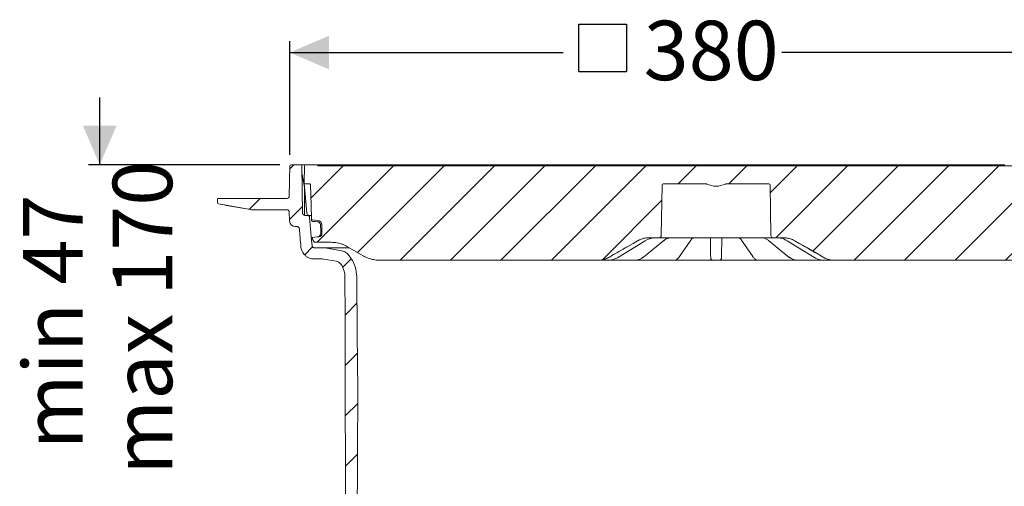
# Model space of a CAD drawing. Units: millimetres. Extents: x 392 to 1121, y 295 to 827.
# Drawn here: x 392 to 830, y 619 to 827 of the extents above; entities that cross this region are included whole.
import ezdxf

# ---------------------------------------------------------------- set-up
doc = ezdxf.new("R2010")
doc.units = ezdxf.units.MM
doc.header["$LTSCALE"] = 5
doc.layers.add('MAßLINIE_MAßZEICHNUNGEN', color=7, linetype='Continuous')
doc.styles.add('SLDTEXTSTYLE0', font='TXT', dxfattribs={"width": 0.7})
doc.dimstyles.new('SLDDIMSTYLE0', dxfattribs={"dimtxt": 26.458333, "dimasz": 17.5, "dimexe": 0, "dimexo": 0.0625, "dimgap": 6.614583, "dimtad": 0, "dimdec": 0, "dimrnd": 1e-09, "dimzin": 12, "dimdsep": 46, "dimtxsty": 'SLDTEXTSTYLE0', "dimsah": 1, "dimcen": 0.09, "dimadec": 0, "dimazin": 3, "dimtfac": 1, "dimtdec": 0, "dimtmove": 0, "dimatfit": 0, "dimfxl": 0, "dimfrac": 2, "dimtolj": 1, "dimtzin": 12, "dimarcsym": 0})
doc.dimstyles.new('SLDDIMSTYLE1', dxfattribs={"dimtxt": 26.458333, "dimasz": 17.5, "dimexe": 0, "dimexo": 0.0625, "dimgap": 6.614583, "dimtad": 0, "dimdec": 0, "dimrnd": 1e-09, "dimzin": 12, "dimdsep": 46, "dimtxsty": 'SLDTEXTSTYLE0', "dimsah": 1, "dimcen": 0.09, "dimadec": 0, "dimazin": 3, "dimtfac": 1, "dimtdec": 0, "dimtofl": 0, "dimtmove": 0, "dimatfit": 3, "dimfxl": 0, "dimfrac": 2, "dimtolj": 1, "dimtzin": 12, "dimarcsym": 0})
doc.dimstyles.new('SLDDIMSTYLE2', dxfattribs={"dimtxt": 26.458333, "dimasz": 17.5, "dimexe": 0, "dimexo": 0.0625, "dimgap": 6.614583, "dimtad": 0, "dimdec": 0, "dimrnd": 1e-09, "dimzin": 12, "dimdsep": 46, "dimtxsty": 'SLDTEXTSTYLE0', "dimsah": 1, "dimcen": 0.09, "dimadec": 0, "dimazin": 3, "dimtfac": 1, "dimtdec": 0, "dimtofl": 0, "dimtmove": 0, "dimatfit": 3, "dimfxl": 0, "dimfrac": 2, "dimtolj": 1, "dimtzin": 12, "dimarcsym": 0})

# ---------------------------------------------------------------- blocks, each defined once
blk = doc.blocks.new('SW_HATCH_0')
at = {"color": 0, "linetype": 'Continuous', "lineweight": 18}
for p, q in [((-311.69, 384.28), (-313.51, 382.46)), ((-289.74, 383.78), (-304.07, 369.45)), ((-267.29, 383.78), (-301.29, 349.78)), ((-244.84, 383.78), (-283.38, 345.24)), ((-222.39, 383.78), (-264.39, 341.78)), ((-199.94, 383.78), (-241.94, 341.78)), ((-177.49, 383.78), (-219.49, 341.78)), ((-155.04, 383.78), (-197.04, 341.78)), ((-132.58, 383.78), (-140.58, 375.78)), ((-110.13, 383.78), (-118.13, 375.78)), ((-87.68, 383.78), (-99.67, 371.8)), ((-65.23, 383.78), (-97.23, 351.78)), ((-42.78, 383.78), (-80.74, 345.82)), ((-20.33, 383.78), (-62.33, 341.78)), ((2.12, 383.78), (-39.88, 341.78)), ((24.57, 383.78), (-17.43, 341.78)), ((47.02, 383.78), (5.02, 341.78)), ((66.07, 380.38), (60.49, 374.8)), ((-326.69, 369.28), (-331.52, 364.45)), ((-147.86, 368.5), (-174.19, 342.17)), ((56.64, 370.94), (27.6, 341.91)), ((77.42, 369.28), (72.42, 364.28)), ((-307.81, 365.71), (-313.59, 359.93)), ((98.2, 367.61), (97.39, 366.8)), ((61.55, 353.41), (50.33, 342.19)), ((-303.34, 347.73), (-306.85, 344.21)), ((-286.18, 342.44), (-290.06, 338.56)), ((41.46, 333.32), (36.14, 328)), ((-283.57, 322.6), (-288.9, 317.27)), ((41.41, 310.82), (35.95, 305.35)), ((-283.38, 300.34), (-288.85, 294.86)), ((41.36, 288.32), (35.77, 282.73)), ((-283.27, 278), (-288.8, 272.46)), ((41.32, 265.82), (35.89, 260.39)), ((-283.39, 255.43), (-288.76, 250.06)), ((41.27, 243.32), (36, 238.06)), ((-303.04, 235.78), (-308.28, 230.53)), ((-283.51, 232.86), (-288.71, 227.66)), ((56.17, 235.78), (53.76, 233.37)), ((41.22, 220.83), (36.12, 215.73)), ((-301.24, 215.13), (-307.23, 209.14)), ((59.76, 216.92), (53.76, 210.92)), ((-283.62, 210.29), (-288.66, 205.25)), ((51.6, 208.76), (42.19, 199.34)), ((-289.71, 204.21), (-294.66, 199.25)), ((-43.5, 203.45), (-45.91, 201.04)), ((-46.28, 200.68), (-52.04, 194.91)), ((41.17, 198.33), (36.24, 193.39)), ((-52.43, 194.52), (-53.98, 192.98)), ((-283.74, 187.72), (-288.61, 182.85)), ((-289.51, 181.95), (-294.47, 177)), ((-134, 180.31), (-138.04, 176.27)), ((47.04, 181.74), (41.99, 176.69)), ((-115.92, 175.94), (-120.14, 171.71)), ((41.12, 175.83), (36.35, 171.06)), ((-286.64, 162.37), (-292.04, 156.98)), ((-283.88, 165.13), (-284.69, 164.32)), ((-55.53, 156.64), (-43.92, 145.03)), ((44.77, 157.02), (7.81, 120.07)), ((-275.64, 150.92), (-282.82, 143.74)), ((-205.85, 149.8), (-203.83, 147.78)), ((-162.92, 151.78), (-157.08, 145.94)), ((-74.39, 153.05), (-71.53, 150.19)), ((-51.36, 150.7), (-52.79, 149.26)), ((-179.37, 145.78), (-175.37, 141.78)), ((-92.09, 148.3), (-89.24, 145.45)), ((-53.38, 148.67), (-63.22, 138.84)), ((-200.64, 144.59), (-199.14, 143.09)), ((-154.02, 142.88), (-146.56, 135.42)), ((-110.17, 143.93), (-106.94, 140.7)), ((-106.2, 140.76), (-108.37, 138.58)), ((-264.33, 139.78), (-271.6, 132.51)), ((-245.74, 135.92), (-257.61, 124.05)), ((-195.41, 139.36), (-191.57, 135.53)), ((-128.37, 139.68), (-124.41, 135.72)), ((-63.89, 138.17), (-65.69, 136.36)), ((-223.43, 135.78), (-236.43, 122.78)), ((-214.25, 135.76), (-208, 129.5)), ((-34.67, 135.78), (-32.85, 133.95)), ((-21.37, 135.78), (-26.43, 130.72)), ((1.08, 135.78), (-16.92, 117.78)), ((-116.3, 127.61), (-114.12, 125.43)), ((-27.37, 129.78), (-29.68, 127.48)), ((-210.32, 126.44), (-213.61, 123.15)), ((-205.45, 126.95), (-202.73, 124.24)), ((-44.73, 123.39), (-34.42, 113.08)), ((-33.87, 123.28), (-37.51, 119.64)), ((-241.98, 118.58), (-239.95, 116.56)), ((-222.68, 121.73), (-222.55, 121.6)), ((-214.71, 122.05), (-219.95, 116.81)), ((-20.02, 114.68), (-29.28, 105.42)), ((-14.52, 115.63), (-11.32, 112.43)), ((-256.88, 111.04), (-253.91, 108.07)), ((-224.98, 111.78), (-228.46, 108.3)), ((-204.41, 109.9), (-207.03, 107.27)), ((-5.43, 106.83), (-8.85, 103.41)), ((-5.9, 106.35), (-6.7, 105.55)), ((-293.34, 102.59), (-289.77, 99.02)), ((-291, 100.25), (-288.72, 97.97)), ((-308.05, 94.85), (-305.56, 92.36)), ((-286.09, 95.34), (-283.3, 92.55)), ((-263.64, 95.34), (-260.79, 92.49)), ((13.28, 87.83), (18.16, 82.94)), ((37.5, 86.06), (40.5, 83.06)), ((59.95, 86.06), (62.83, 83.18)), ((-241.81, 5.15), (-245.21, 1.74)), ((-218.84, 5.67), (-227.72, -3.22)), ((-195.15, 6.91), (-200.27, 1.78)), ((-175.08, 4.52), (-178, 1.6)), ((-304.68, 1.67), (-301.66, -1.34)), ((-282.06, 1.5), (-279.27, -1.29)), ((-259.66, 1.56), (-256.82, -1.29)), ((-155.37, 1.78), (-167.37, -10.21)), ((-132.44, 2.26), (-136.42, -1.72)), ((-22.27, 0.18), (-28.27, -5.82)), ((0, 0), (-3.27, -3.27)), ((-299.68, -3.33), (-296.79, -6.21)), ((-293.5, -1.64), (-294.49, -2.63)), ((-231.77, -3.88), (-228.58, -7.07)), ((-112.84, -0.59), (-116.34, -4.09)), ((-90.39, -0.59), (-95.87, -6.06)), ((-67.94, -0.59), (-77.56, -10.21)), ((-45.12, -0.22), (-48.69, -3.79)), ((12.58, -1.28), (15.73, -4.42)), ((35.15, -1.39), (38.18, -4.42)), ((57.72, -1.51), (60.63, -4.42)), ((-297.43, -5.57), (-294.46, -8.54)), ((-117.73, -5.48), (-121.58, -9.32)), ((-5.61, -5.61), (-8.46, -8.46)), ((-3.9, -7.24), (-1.5, -9.65)), ((-143.52, -8.82), (-146.91, -12.21))]:
    blk.add_line(p, q, dxfattribs=at)
blk = doc.blocks.new('SW_SYMBOL_MOD_BOX')
at = {"layer": 'MAßLINIE_MAßZEICHNUNGEN', "color": 0}
for p, q in [((1000, 1000), (1000, 4000)), ((1000, 4000), (4000, 4000)), ((4000, 4000), (4000, 1000)), ((1000, 1000), (4000, 1000))]:
    blk.add_line(p, q, dxfattribs=at)
blk = doc.blocks.new('_D_1')
at = {"layer": 'MAßLINIE_MAßZEICHNUNGEN', "color": 7}
for p, q in [((512.27, 766.72), (512.27, 817.21)), ((891.76, 766.72), (891.76, 817.21)), ((512.27, 812.21), (633.87, 812.21)), ((891.76, 812.21), (731.25, 812.21))]:
    blk.add_line(p, q, dxfattribs=at)
for points in [[(512.27, 812.21), (529.77, 804.71), (529.77, 819.71)], [(891.76, 812.21), (874.26, 819.71), (874.26, 804.71)]]:
    blk.add_solid(points, dxfattribs=at)
at = {"layer": 'MAßLINIE_MAßZEICHNUNGEN', "color": 7, "xscale": 0.007055555555555554, "yscale": 0.007055555555555554, "zscale": 0.007055555555555554, "rotation": 359.9999999999996}
blk.add_blockref('SW_SYMBOL_MOD_BOX', (633.87, 796.68), dxfattribs=at)
at = {"layer": 'MAßLINIE_MAßZEICHNUNGEN', "color": 7, "insert": (669.76, 826.38), "char_height": 26.458, "attachment_point": 1, "style": 'SLDTEXTSTYLE0'}
blk.add_mtext('380', dxfattribs=at)
blk = doc.blocks.new('_D_3')
at = {"layer": 'MAßLINIE_MAßZEICHNUNGEN', "color": 7}
for p, q in [((427.69, 762.21), (427.69, 792.21)), ((507.77, 762.21), (422.69, 762.21)), ((518.52, 613.71), (422.69, 613.71)), ((427.69, 613.71), (427.69, 583.71))]:
    blk.add_line(p, q, dxfattribs=at)
for points in [[(427.69, 762.21), (435.19, 779.71), (420.19, 779.71)], [(427.69, 613.71), (420.19, 596.21), (435.19, 596.21)]]:
    blk.add_solid(points, dxfattribs=at)
at = {"layer": 'MAßLINIE_MAßZEICHNUNGEN', "color": 7, "char_height": 26.458, "attachment_point": 1, "rotation": 90, "style": 'SLDTEXTSTYLE0'}
for s, insert in [('max 170', (433.47, 624.11)), ('min 47', (393.58, 635.41))]:
    blk.add_mtext(s, dxfattribs=dict(at, insert=insert))
blk = doc.blocks.new('_D_5')
at = {"layer": 'MAßLINIE_MAßZEICHNUNGEN', "color": 7}
for p, q in [((896.26, 762.21), (1041.34, 762.21)), ((1036.34, 762.21), (1036.34, 646.17)), ((1036.34, 365.71), (1036.34, 521.23)), ((763.95, 365.71), (1041.34, 365.71))]:
    blk.add_line(p, q, dxfattribs=at)
for points in [[(1036.34, 762.21), (1028.84, 744.71), (1043.84, 744.71)], [(1036.34, 365.71), (1043.84, 383.21), (1028.84, 383.21)]]:
    blk.add_solid(points, dxfattribs=at)
at = {"layer": 'MAßLINIE_MAßZEICHNUNGEN', "color": 7, "char_height": 26.458, "attachment_point": 1, "rotation": 90, "style": 'SLDTEXTSTYLE0'}
for s, insert in [('max 418', (1042.12, 521.23)), ('min 295', (1002.24, 522.6))]:
    blk.add_mtext(s, dxfattribs=dict(at, insert=insert))

msp = doc.modelspace()

# ---------------------------------------------------------------- linework, layer by layer
at = {"color": 7, "linetype": 'Continuous', "lineweight": 18}
for p, q in [((512.03, 748.2), (512.27, 761.72)), ((512.77, 762.21), (517.13, 762.21)), ((517.13, 762.21), (517.86, 762.21)), ((518, 740.7), (517.63, 761.72)), ((518.75, 752.47), (517.69, 758.52)), ((517.86, 762.21), (519.28, 762.21)), ((518.72, 754.21), (518.78, 761.72)), ((519.28, 762.21), (524.28, 762.21)), ((524.28, 762.21), (524.72, 762.21)), ((524.72, 762.21), (531.37, 762.21)), ((524.78, 761.71), (879.25, 761.71)), ((531.37, 762.21), (531.87, 762.21)), ((531.87, 762.21), (548.67, 762.21)), ((548.67, 762.21), (549.17, 762.21)), ((549.17, 762.21), (556.26, 762.21)), ((556.26, 762.21), (556.76, 762.21)), ((556.76, 762.21), (573.56, 762.21)), ((573.56, 762.21), (574.06, 762.21)), ((574.06, 762.21), (581.14, 762.21)), ((581.14, 762.21), (581.64, 762.21)), ((581.64, 762.21), (598.44, 762.21)), ((598.44, 762.21), (598.94, 762.21)), ((598.94, 762.21), (606.03, 762.21)), ((606.03, 762.21), (606.53, 762.21)), ((606.53, 762.21), (623.33, 762.21)), ((623.33, 762.21), (623.83, 762.21)), ((623.83, 762.21), (630.92, 762.21)), ((630.92, 762.21), (631.42, 762.21)), ((631.42, 762.21), (648.22, 762.21)), ((648.22, 762.21), (648.72, 762.21)), ((648.72, 762.21), (655.8, 762.21)), ((655.8, 762.21), (656.3, 762.21)), ((656.3, 762.21), (673.1, 762.21)), ((673.1, 762.21), (673.6, 762.21)), ((673.6, 762.21), (680.69, 762.21)), ((680.69, 762.21), (681.19, 762.21)), ((681.19, 762.21), (691.08, 762.21)), ((691.08, 762.21), (698.49, 762.21)), ((698.49, 762.21), (705.58, 762.21)), ((705.58, 762.21), (712.95, 762.21)), ((712.95, 762.21), (722.88, 762.21)), ((722.88, 762.21), (723.38, 762.21)), ((723.38, 762.21), (730.46, 762.21)), ((730.46, 762.21), (730.96, 762.21)), ((730.96, 762.21), (747.76, 762.21)), ((747.76, 762.21), (748.26, 762.21)), ((748.26, 762.21), (755.35, 762.21)), ((755.35, 762.21), (755.85, 762.21)), ((755.85, 762.21), (772.65, 762.21)), ((772.65, 762.21), (773.15, 762.21)), ((773.15, 762.21), (780.24, 762.21)), ((780.24, 762.21), (780.74, 762.21)), ((780.74, 762.21), (797.54, 762.21)), ((797.54, 762.21), (798.04, 762.21)), ((798.04, 762.21), (805.12, 762.21)), ((805.12, 762.21), (805.62, 762.21)), ((805.62, 762.21), (822.42, 762.21)), ((822.42, 762.21), (822.92, 762.21)), ((822.92, 762.21), (830.01, 762.21)), ((830.01, 762.21), (830.51, 762.21)), ((518.71, 753.25), (518.72, 754.03)), ((518.72, 754.17), (518.72, 754.21)), ((519.91, 740.63), (518.72, 754.17)), ((519.22, 753.71), (521.03, 753.71)), ((678.51, 753.71), (697.46, 753.71)), ((706.57, 753.71), (725.53, 753.71)), ((518.8, 751.95), (518.8, 739.73)), ((678.01, 753.22), (677.62, 730.7)), ((726.42, 730.7), (726.03, 753.22)), ((480.08, 745.28), (480.03, 746.7)), ((480.53, 747.21), (481.53, 747.21)), ((481.53, 747.21), (510.03, 747.21)), ((510.03, 747.21), (511.03, 747.21)), ((519.41, 745.71), (518.8, 745.71)), ((519.41, 745.71), (519.38, 745.72)), ((494.76, 742.29), (480.5, 744.81)), ((495.63, 742.21), (511.05, 742.21)), ((512.19, 737.13), (512.05, 741.25)), ((520.1, 739.71), (519, 739.71)), ((520.1, 739.71), (521.71, 739.71)), ((521.95, 737.83), (521.94, 737.96)), ((522.38, 737.64), (524.66, 737.44)), ((524.62, 736.84), (524.6, 736.84)), ((514.69, 734.71), (515.52, 734.71)), ((526.57, 735.37), (526.6, 731.65)), ((524.64, 730.09), (522.27, 729.89)), ((522.58, 728.85), (522.27, 729.89)), ((522.76, 728.37), (522.58, 728.85)), ((530.5, 727.71), (523.7, 727.71)), ((524.65, 730.09), (524.64, 730.09)), ((525.24, 730.15), (524.65, 730.09)), ((524.65, 730.09), (524.65, 730.09)), ((526.02, 731.65), (526.03, 731.6)), ((658.61, 721.07), (670.38, 728.39)), ((669.62, 721.14), (678.68, 728.46)), ((676.62, 729.71), (672.02, 729.71)), ((677.64, 729.71), (676.62, 729.71)), ((690.47, 729.71), (677.64, 729.71)), ((678.68, 728.46), (678.67, 728.45)), ((685.75, 721.36), (690.72, 728.68)), ((688.2, 729.71), (688.24, 729.71)), ((692.94, 729.71), (690.47, 729.71)), ((690.72, 728.68), (690.71, 728.65)), ((692.9, 729.71), (692.95, 729.71)), ((692.9, 729.71), (692.95, 729.71)), ((711.09, 729.71), (692.94, 729.71)), ((699.44, 729.22), (699.44, 729.71)), ((699.57, 721.9), (699.44, 729.22)), ((704.59, 729.22), (704.46, 721.9)), ((704.6, 729.71), (704.59, 729.22)), ((711.08, 729.71), (711.13, 729.71)), ((711.08, 729.71), (711.13, 729.71)), ((713.56, 729.71), (711.09, 729.71)), ((713.31, 728.68), (718.28, 721.36)), ((726.39, 729.71), (713.56, 729.71)), ((715.8, 729.71), (715.83, 729.71)), ((725.35, 728.46), (734.42, 721.14)), ((727.42, 729.71), (726.39, 729.71)), ((732.01, 729.71), (727.42, 729.71)), ((733.65, 728.39), (745.43, 721.07)), ((527.08, 725.28), (523.2, 725.28)), ((527.95, 725.2), (527.08, 725.28)), ((538.73, 725.28), (527.08, 725.28)), ((535.31, 723.9), (527.95, 725.2)), ((526.82, 720.28), (523.2, 720.28)), ((526.82, 720.28), (527.34, 720.23)), ((533.04, 719.23), (527.34, 720.23)), ((649.34, 719.71), (552.39, 719.71)), ((649.36, 719.71), (649.34, 719.71)), ((652.82, 719.71), (652.51, 719.71)), ((653.91, 719.71), (652.82, 719.71)), ((661.36, 719.71), (653.83, 719.71)), ((663.77, 719.71), (663.54, 719.71)), ((665.79, 719.71), (663.77, 719.71)), ((678.39, 719.71), (665.83, 719.71)), ((680.55, 719.71), (680.42, 719.71)), ((683.18, 719.71), (680.55, 719.71)), ((699.01, 719.71), (683.94, 719.71)), ((685.76, 721.37), (685.75, 721.36)), ((703.44, 719.71), (700.59, 719.71)), ((720.09, 719.71), (705.02, 719.71)), ((723.48, 719.71), (720.85, 719.71)), ((723.61, 719.71), (723.48, 719.71)), ((738.25, 719.71), (725.65, 719.71)), ((740.26, 719.71), (738.25, 719.71)), ((740.5, 719.71), (740.26, 719.71)), ((750.12, 719.71), (742.68, 719.71)), ((751.21, 719.71), (750.12, 719.71)), ((751.52, 719.71), (751.21, 719.71)), ((754.69, 719.71), (754.68, 719.71)), ((851.64, 719.71), (754.69, 719.71))]:
    msp.add_line(p, q, dxfattribs=at)
at = {"color": 7, "linetype": 'Continuous', "lineweight": 18, "flags": 128}
for points in [[(518.72, 754.03), (518.72, 754.13), (518.72, 754.19), (518.72, 754.21)], [(521.53, 753.23), (521.77, 744.2), (521.93, 738.12)], [(521.1, 738.8), (521.99, 728.62), (522.2, 726.19)], [(524.6, 736.84), (523.61, 736.93), (522.42, 737.03)], [(526.02, 731.65), (526.02, 732.65), (525.99, 735.36)], [(654.34, 721.05), (665.06, 727.24), (667.02, 728.37)], [(670.38, 728.39), (670.37, 728.39), (670.31, 728.37)], [(691.56, 729.64), (691.74, 729.66), (691.82, 729.68)], [(712.48, 729.64), (712.3, 729.66), (712.23, 729.68)], [(733.73, 728.37), (733.66, 728.39), (733.65, 728.39)], [(737.01, 728.37), (742.03, 725.48), (747.71, 722.2), (749.69, 721.05)], [(544.89, 721.72), (543.82, 722.34), (538, 725.7)], [(658.61, 721.07), (658.6, 721.07), (658.53, 721.05)], [(745.5, 721.05), (745.43, 721.07), (745.43, 721.07)], [(536.89, 677.24), (536.86, 694.65), (536.82, 712.24)], [(542.08, 712.35), (542.3, 686.93), (542.52, 662.21)], [(536.9, 674.24), (536.9, 675.65), (536.89, 677.24)], [(537.17, 548.37), (537.03, 611.21), (536.9, 674.24)], [(542.52, 662.21), (542.21, 602.93), (541.89, 543.23)]]:
    msp.add_lwpolyline(points, dxfattribs=at)
at = {"color": 7, "linetype": 'Continuous', "lineweight": 18}
for centre, radius, start, end in [((512.77, 761.71), 0.5, 90, 179), ((517.13, 761.71), 0.5, 1, 90), ((519.28, 761.71), 0.5, 90, 179.5), ((524.28, 761.71), 0.5, 0, 90), ((531.37, 761.71), 0.5, 90, 180), ((549.17, 761.71), 0.5, 0, 90), ((556.26, 761.71), 0.5, 90, 180), ((574.06, 761.71), 0.5, 0, 90), ((581.14, 761.71), 0.5, 90, 180), ((598.94, 761.71), 0.5, 0, 90), ((606.03, 761.71), 0.5, 90, 180), ((623.83, 761.71), 0.5, 0, 90), ((630.92, 761.71), 0.5, 90, 180), ((648.72, 761.71), 0.5, 360, 90), ((655.8, 761.71), 0.5, 90, 180), ((673.6, 761.71), 0.5, 360, 90), ((680.69, 761.71), 0.5, 90, 180), ((698.49, 761.71), 0.5, 0, 90), ((705.58, 761.71), 0.5, 90, 180), ((723.38, 761.71), 0.5, 0, 90), ((730.46, 761.71), 0.5, 90, 180), ((748.26, 761.71), 0.5, 360, 90), ((755.35, 761.71), 0.5, 90, 180), ((773.15, 761.71), 0.5, 0, 90), ((780.24, 761.71), 0.5, 90, 180), ((798.04, 761.71), 0.5, 0, 90), ((805.12, 761.71), 0.5, 90, 180), ((822.92, 761.71), 0.5, 0, 90), ((830.01, 761.71), 0.5, 90, 180), ((519.22, 754.21), 0.5, 185, 270), ((678.51, 753.21), 0.5, 90, 179), ((725.53, 753.21), 0.5, 1, 90), ((515.8, 751.95), 3, 0, 10), ((702.02, 762.71), 9.99, 245.5371, 294.4629), ((480.53, 746.71), 0.5, 90, 182), ((480.58, 745.3), 0.5, 182, 260), ((511.03, 748.21), 1, 270, 359), ((495.63, 747.21), 5, 260, 270), ((511.05, 741.21), 1, 2, 90), ((519, 740.71), 1, 181, 270), ((520.9, 740.71), 1, 185, 270), ((514.69, 737.21), 2.5, 182, 270), ((522.46, 737.53), 0.5, 181.4927, 265.0015), ((524.47, 735.35), 2.1, 0.5, 85), ((525.1, 731.64), 1.5, 275, 0.5), ((676.62, 730.71), 1, 270, 359), ((727.42, 730.71), 1, 181, 270), ((669.35, 721.48), 0.422, 266.4212, 307.6858), ((700.59, 720.71), 1, 181, 270), ((703.44, 720.71), 1, 270, 359), ((734.68, 721.48), 0.422, 232.2076, 273.5886)]:
    msp.add_arc(centre, radius, start, end, dxfattribs=at)
msp.add_ellipse((524.16, 701.29), major_axis=(-4.49, 62.43), ratio=0.049675, start_param=0.584182, end_param=0.599197, dxfattribs=at)
for points, knots in [([(521.03, 753.71), (521.07, 753.71), (521.17, 753.7), (521.31, 753.64), (521.42, 753.54), (521.5, 753.41), (521.53, 753.31), (521.53, 753.24), (521.53, 753.23)], [0, 0, 0, 0, 0.1567835, 0.3749838, 0.5931847, 0.7297629, 0.9479428, 1, 1, 1, 1]), ([(697.46, 753.71), (697.52, 753.71), (697.66, 753.71), (697.8, 753.66), (697.88, 753.62)], [0, 0, 0, 0, 0.372615, 1, 1, 1, 1]), ([(706.15, 753.62), (706.2, 753.64), (706.34, 753.7), (706.48, 753.71), (706.57, 753.71)], [0, 0, 0, 0, 0.387502, 1, 1, 1, 1]), ([(480.51, 744.79), (482.9, 744.37), (487.69, 743.53), (492.48, 742.69), (494.88, 742.27)], [0, 0, 0, 0, 0.499408, 1, 1, 1, 1]), ([(520.1, 739.71), (520.11, 739.71), (520.23, 739.71), (520.43, 739.67), (520.69, 739.54), (520.91, 739.34), (521.06, 739.06), (521.09, 738.88), (521.1, 738.8)], [0, 0, 0, 0, 0.0203858, 0.2475934, 0.3898015, 0.6170123, 0.844213, 1, 1, 1, 1]), ([(522.38, 737.64), (522.33, 737.65), (522.22, 737.67), (522.07, 737.77), (521.97, 737.9), (521.93, 738.03), (521.93, 738.11), (521.93, 738.12)], [0, 0, 0, 0, 0.231432, 0.462831, 0.694245, 0.925695, 1, 1, 1, 1]), ([(521.95, 737.82), (521.95, 737.8), (521.95, 737.69), (521.96, 737.59), (521.96, 737.51)], [0, 0, 0, 0, 0.249988, 1, 1, 1, 1]), ([(525.99, 735.36), (525.98, 735.51), (525.95, 735.83), (525.71, 736.27), (525.34, 736.62), (524.95, 736.8), (524.7, 736.83), (524.62, 736.84)], [0, 0, 0, 0, 0.203778, 0.432413, 0.661034, 0.889667, 1, 1, 1, 1]), ([(515.52, 734.71), (515.53, 734.71), (515.66, 734.71), (515.86, 734.67), (516.12, 734.53), (516.33, 734.33), (516.48, 734.06), (516.5, 733.87), (516.52, 733.8)], [0, 0, 0, 0, 0.028146, 0.255337, 0.397537, 0.62474, 0.85193, 1, 1, 1, 1]), ([(517.22, 725.75), (517.22, 725.76), (516.98, 728.45), (516.75, 731.13), (516.52, 733.8)], [0, 0, 0, 0, 0.003415, 1, 1, 1, 1]), ([(523.7, 727.71), (523.69, 727.71), (523.56, 727.72), (523.33, 727.76), (523.04, 727.94), (522.85, 728.16), (522.78, 728.32), (522.76, 728.37)], [0, 0, 0, 0, 0.024926, 0.300892, 0.576867, 0.85284, 1, 1, 1, 1]), ([(524.68, 730.1), (524.68, 730.1), (524.69, 730.1), (524.75, 730.11), (524.87, 730.12), (525, 730.17), (525.08, 730.2)], [0, 0, 0, 0, 0.028723, 0.128017, 0.506782, 1, 1, 1, 1]), ([(525.08, 730.2), (525.18, 730.25), (525.34, 730.32), (525.49, 730.44), (525.54, 730.49)], [0, 0, 0, 0, 0.656773, 1, 1, 1, 1]), ([(525.54, 730.49), (525.65, 730.61), (525.88, 730.87), (526.01, 731.28), (526.02, 731.53), (526.03, 731.6)], [0, 0, 0, 0, 0.421164, 0.833731, 1, 1, 1, 1]), ([(538, 725.7), (537.63, 725.91), (536.52, 726.51), (534.53, 727.23), (532.37, 727.66), (531.01, 727.7), (530.5, 727.71)], [0, 0, 0, 0, 0.162068, 0.479537, 0.806212, 1, 1, 1, 1]), ([(654.36, 721.05), (654.94, 721.39), (657.82, 723.05), (662.05, 725.49), (665.71, 727.6), (667.05, 728.37)], [0, 0, 0, 0, 0.136494, 0.682468, 1, 1, 1, 1]), ([(667.02, 728.37), (667.78, 728.74), (669.18, 729.42), (670.93, 729.69), (671.82, 729.71), (672.02, 729.71)], [0, 0, 0, 0, 0.484231, 0.886346, 1, 1, 1, 1]), ([(667.05, 728.37), (667.57, 728.64), (669.08, 729.43), (670.8, 729.6), (671.93, 729.71)], [0, 0, 0, 0, 0.339633, 1, 1, 1, 1]), ([(670.31, 728.37), (670.48, 728.48), (671.57, 729.13), (672.8, 729.41), (673.83, 729.64)], [0, 0, 0, 0, 0.160507, 1, 1, 1, 1]), ([(673.42, 729.71), (673.42, 729.71), (673.41, 729.71), (673.29, 729.71), (673.02, 729.69), (672.74, 729.66), (672.61, 729.64)], [0, 0, 0, 0, 0.150694, 0.441864, 0.724241, 1, 1, 1, 1]), ([(673.83, 729.64), (673.9, 729.65), (674.12, 729.68), (674.52, 729.7), (674.98, 729.71), (675.23, 729.71), (675.35, 729.71)], [0, 0, 0, 0, 0.138046, 0.416344, 0.703627, 1, 1, 1, 1]), ([(678.69, 728.43), (678.88, 728.59), (679.42, 729.04), (680.38, 729.46), (681.26, 729.71), (681.76, 729.69), (681.88, 729.69)], [0, 0, 0, 0, 0.1942919, 0.5374557, 0.8876143, 1, 1, 1, 1]), ([(688.27, 729.71), (688.32, 729.71), (688.42, 729.71), (688.51, 729.71), (688.52, 729.71), (688.52, 729.71)], [0, 0, 0, 0, 0.36399, 0.749275, 1, 1, 1, 1]), ([(690.73, 728.64), (690.81, 728.78), (691.07, 729.18), (691.48, 729.52), (691.74, 729.67), (691.84, 729.69), (691.84, 729.69)], [0, 0, 0, 0, 0.201815, 0.590248, 0.986486, 1, 1, 1, 1]), ([(691.8, 729.68), (691.8, 729.68), (691.8, 729.67), (691.83, 729.68), (691.93, 729.69), (692.12, 729.71), (692.45, 729.71), (692.73, 729.71), (692.89, 729.71), (692.9, 729.71)], [0, 0, 0, 0, 0.0162432, 0.1172965, 0.2522654, 0.4324294, 0.6748949, 0.9803689, 1, 1, 1, 1]), ([(711.25, 729.71), (711.34, 729.71), (711.58, 729.71), (711.89, 729.71), (712.12, 729.69), (712.22, 729.68), (712.24, 729.67), (712.22, 729.68), (712.21, 729.68)], [0, 0, 0, 0, 0.184909, 0.466285, 0.67653, 0.827882, 0.933474, 1, 1, 1, 1]), ([(712.23, 729.66), (712.3, 729.64), (712.46, 729.59), (712.85, 729.29), (713.16, 728.87), (713.31, 728.66)], [0, 0, 0, 0, 0.253549, 0.643591, 1, 1, 1, 1]), ([(715.51, 729.71), (715.51, 729.71), (715.51, 729.71), (715.56, 729.71), (715.63, 729.71), (715.67, 729.71)], [0, 0, 0, 0, 0.180425, 0.566099, 1, 1, 1, 1]), ([(715.67, 729.71), (715.68, 729.71), (715.71, 729.71), (715.77, 729.71), (715.8, 729.71)], [0, 0, 0, 0, 0.327731, 1, 1, 1, 1]), ([(722.2, 729.67), (722.44, 729.67), (723.08, 729.67), (724.09, 729.29), (724.91, 728.84), (725.31, 728.49), (725.35, 728.45)], [0, 0, 0, 0, 0.223533, 0.592769, 0.955446, 1, 1, 1, 1]), ([(728.68, 729.71), (728.74, 729.71), (728.92, 729.71), (729.28, 729.71), (729.76, 729.69), (730.06, 729.66), (730.21, 729.64)], [0, 0, 0, 0, 0.150694, 0.441863, 0.724244, 1, 1, 1, 1]), ([(730.21, 729.64), (730.41, 729.61), (731.63, 729.43), (732.77, 728.85), (733.73, 728.37)], [0, 0, 0, 0, 0.160519, 1, 1, 1, 1]), ([(731.43, 729.64), (731.36, 729.65), (731.15, 729.68), (730.87, 729.7), (730.64, 729.71), (730.62, 729.71), (730.61, 729.71)], [0, 0, 0, 0, 0.138049, 0.416345, 0.703629, 1, 1, 1, 1]), ([(732.01, 729.71), (732.86, 729.65), (734.41, 729.54), (736.06, 728.9), (736.84, 728.47), (737.01, 728.37)], [0, 0, 0, 0, 0.485907, 0.888278, 1, 1, 1, 1]), ([(732.1, 729.71), (732.68, 729.68), (734.39, 729.58), (735.95, 728.86), (736.98, 728.37)], [0, 0, 0, 0, 0.339659, 1, 1, 1, 1]), ([(736.98, 728.37), (737.56, 728.04), (740.45, 726.38), (744.68, 723.94), (748.33, 721.83), (749.67, 721.05)], [0, 0, 0, 0, 0.136493, 0.682467, 1, 1, 1, 1]), ([(523.2, 720.28), (522.78, 720.3), (521.68, 720.37), (520.25, 720.97), (518.84, 722.04), (517.76, 723.48), (517.31, 724.89), (517.23, 725.65), (517.22, 725.75)], [0, 0, 0, 0, 0.142201, 0.369388, 0.511583, 0.738769, 0.965956, 1, 1, 1, 1]), ([(523.2, 725.28), (523.09, 725.29), (522.87, 725.31), (522.61, 725.45), (522.4, 725.66), (522.25, 725.9), (522.22, 726.1), (522.2, 726.19)], [0, 0, 0, 0, 0.2177214, 0.4449549, 0.5871693, 0.8144, 1, 1, 1, 1]), ([(538.13, 722.36), (537.97, 722.52), (537.56, 722.93), (536.65, 723.54), (535.81, 723.77), (535.31, 723.9)], [0, 0, 0, 0, 0.208319, 0.530829, 1, 1, 1, 1]), ([(533.04, 719.23), (533.31, 719.16), (533.79, 719.03), (534.46, 718.61), (534.78, 718.23), (534.97, 718.01)], [0, 0, 0, 0, 0.359761, 0.630698, 1, 1, 1, 1]), ([(538.13, 722.36), (538.83, 721.48), (540.19, 719.79), (541.69, 716.38), (541.94, 713.84), (542.08, 712.35)], [0, 0, 0, 0, 0.306163, 0.593158, 1, 1, 1, 1]), ([(552.39, 719.71), (552.06, 719.72), (550.9, 719.74), (548.9, 720.06), (546.71, 720.76), (545.42, 721.44), (544.89, 721.72)], [0, 0, 0, 0, 0.127147, 0.444623, 0.771307, 1, 1, 1, 1]), ([(654.34, 721.05), (654.02, 720.88), (652.72, 720.19), (650.98, 719.76), (649.6, 719.72), (649.34, 719.71)], [0, 0, 0, 0, 0.206588, 0.849947, 1, 1, 1, 1]), ([(649.36, 719.71), (650.49, 719.81), (652.25, 719.96), (653.8, 720.77), (654.36, 721.05)], [0, 0, 0, 0, 0.643895, 1, 1, 1, 1]), ([(652.51, 719.71), (652.38, 719.71), (652.09, 719.71), (651.6, 719.71), (651.13, 719.71), (650.74, 719.71), (650.59, 719.71), (650.52, 719.71)], [0, 0, 0, 0, 0.1702531, 0.3776566, 0.5850795, 0.7925408, 1, 1, 1, 1]), ([(653.91, 719.71), (654.96, 719.81), (656.58, 719.96), (658.02, 720.77), (658.53, 721.05)], [0, 0, 0, 0, 0.643895, 1, 1, 1, 1]), ([(663.54, 719.71), (663.43, 719.71), (663.2, 719.71), (662.74, 719.71), (662.23, 719.71), (661.73, 719.71), (661.48, 719.71), (661.36, 719.71)], [0, 0, 0, 0, 0.170254, 0.377657, 0.585079, 0.79254, 1, 1, 1, 1]), ([(665.8, 719.72), (665.83, 719.72), (666.29, 719.69), (667.19, 719.86), (668.46, 720.31), (669.23, 720.86), (669.61, 721.14)], [0, 0, 0, 0, 0.019335, 0.343542, 0.669846, 1, 1, 1, 1]), ([(680.42, 719.71), (680.36, 719.71), (680.22, 719.71), (679.85, 719.71), (679.38, 719.71), (678.86, 719.71), (678.54, 719.71), (678.39, 719.71)], [0, 0, 0, 0, 0.170252, 0.377657, 0.58508, 0.792541, 1, 1, 1, 1]), ([(682.94, 719.71), (682.94, 719.71), (682.94, 719.71), (683.02, 719.71), (683.07, 719.71)], [0, 0, 0, 0, 0.376188, 1, 1, 1, 1]), ([(683.19, 719.72), (683.21, 719.72), (683.51, 719.69), (684.1, 719.86), (684.85, 720.31), (685.39, 720.83), (685.66, 721.26), (685.74, 721.39)], [0, 0, 0, 0, 0.0211001, 0.2967425, 0.5737397, 0.8778988, 1, 1, 1, 1]), ([(683.94, 719.71), (683.82, 719.71), (683.54, 719.71), (683.29, 719.71), (683.21, 719.71), (683.21, 719.71)], [0, 0, 0, 0, 0.446663, 0.990795, 1, 1, 1, 1]), ([(700.59, 719.71), (700.58, 719.71), (700.56, 719.71), (700.34, 719.71), (699.98, 719.71), (699.52, 719.71), (699.18, 719.71), (699.01, 719.71)], [0, 0, 0, 0, 0.170254, 0.377657, 0.58508, 0.79254, 1, 1, 1, 1]), ([(699.59, 720.7), (699.59, 720.72), (699.59, 720.8), (699.58, 721.47), (699.57, 721.9)], [0, 0, 0, 0, 0.356109, 1, 1, 1, 1]), ([(705.02, 719.71), (704.88, 719.71), (704.58, 719.71), (704.13, 719.71), (703.75, 719.71), (703.49, 719.71), (703.46, 719.71), (703.44, 719.71)], [0, 0, 0, 0, 0.170253, 0.377656, 0.585078, 0.79254, 1, 1, 1, 1]), ([(704.46, 721.9), (704.46, 721.65), (704.44, 720.92), (704.44, 720.79), (704.44, 720.7)], [0, 0, 0, 0, 0.356113, 1, 1, 1, 1]), ([(718.29, 721.36), (718.3, 721.34), (718.54, 720.95), (719.04, 720.42), (719.83, 719.91), (720.45, 719.69), (720.79, 719.73), (720.85, 719.74)], [0, 0, 0, 0, 0.022847, 0.381195, 0.669524, 0.937534, 1, 1, 1, 1]), ([(720.71, 719.71), (720.65, 719.71), (720.49, 719.71), (720.25, 719.71), (720.09, 719.71)], [0, 0, 0, 0, 0.343708, 1, 1, 1, 1]), ([(725.65, 719.71), (725.52, 719.71), (725.23, 719.71), (724.74, 719.71), (724.26, 719.71), (723.85, 719.71), (723.69, 719.71), (723.61, 719.71)], [0, 0, 0, 0, 0.170253, 0.377657, 0.58508, 0.792541, 1, 1, 1, 1]), ([(734.42, 721.15), (734.45, 721.12), (734.85, 720.77), (735.71, 720.28), (736.97, 719.79), (737.84, 719.75), (738.25, 719.73)], [0, 0, 0, 0, 0.023383, 0.361473, 0.698222, 1, 1, 1, 1]), ([(734.71, 721.05), (735.44, 720.57), (736.57, 719.83), (737.81, 719.74), (738.25, 719.71)], [0, 0, 0, 0, 0.643884, 1, 1, 1, 1]), ([(742.68, 719.71), (742.57, 719.71), (742.35, 719.71), (741.9, 719.71), (741.39, 719.71), (740.89, 719.71), (740.63, 719.71), (740.5, 719.71)], [0, 0, 0, 0, 0.170252, 0.377656, 0.585079, 0.792541, 1, 1, 1, 1]), ([(745.5, 721.05), (746.45, 720.57), (747.93, 719.83), (749.55, 719.74), (750.12, 719.71)], [0, 0, 0, 0, 0.643884, 1, 1, 1, 1]), ([(749.67, 721.05), (750.7, 720.57), (752.3, 719.83), (754.05, 719.74), (754.68, 719.71)], [0, 0, 0, 0, 0.643885, 1, 1, 1, 1]), ([(754.69, 719.71), (754.48, 719.72), (753.16, 719.75), (751.41, 720.15), (750.06, 720.86), (749.69, 721.05)], [0, 0, 0, 0, 0.120262, 0.763638, 1, 1, 1, 1]), ([(753.51, 719.71), (753.46, 719.71), (753.33, 719.71), (752.98, 719.71), (752.52, 719.71), (752.01, 719.71), (751.69, 719.71), (751.52, 719.71)], [0, 0, 0, 0, 0.170253, 0.377657, 0.585078, 0.792542, 1, 1, 1, 1]), ([(536.82, 712.24), (536.81, 712.41), (536.8, 713.28), (536.47, 715.26), (535.67, 717), (535, 717.96), (534.97, 718.01)], [0, 0, 0, 0, 0.083701, 0.425858, 0.972547, 1, 1, 1, 1])]:
    msp.add_open_spline(points, degree=3, knots=knots, dxfattribs=at)

# ---------------------------------------------------------------- block references
msp.add_blockref('SW_HATCH_0', (825.75, 377.93), dxfattribs=at)

# ---------------------------------------------------------------- dimensions: what is measured, and where the dimension line sits
at = {"layer": 'MAßLINIE_MAßZEICHNUNGEN', "color": 7}
dim = msp.add_linear_dim(base=(512.27, 812.21), p1=(891.76, 761.72), p2=(512.27, 761.72), text='{\\fGDT;o}<>', dimstyle='SLDDIMSTYLE1', dxfattribs=at)
dim.commit()
dim.dimension.update_dxf_attribs({"geometry": '_D_1', "text_midpoint": (682.56, 812.21), "dimtype": 160})
for base, p1, p2, text, dimstyle, picture, middle in [((427.69, 613.71), (512.77, 762.21), (523.52, 613.71), 'min 47\\Pmax 170', 'SLDDIMSTYLE0', '_D_3', (427.69, 685.02)), ((1036.34, 365.71), (891.26, 762.21), (758.95, 365.71), 'min 295\\Pmax 418 min. ', 'SLDDIMSTYLE2', '_D_5', (1036.34, 583.7))]:
    dim = msp.add_linear_dim(base=base, p1=p1, p2=p2, angle=90, text=text, dimstyle=dimstyle, dxfattribs=at)
    dim.commit()
    dim.dimension.update_dxf_attribs({"geometry": picture, "text_midpoint": middle, "dimtype": 160})

doc.saveas('drawing.dxf')
